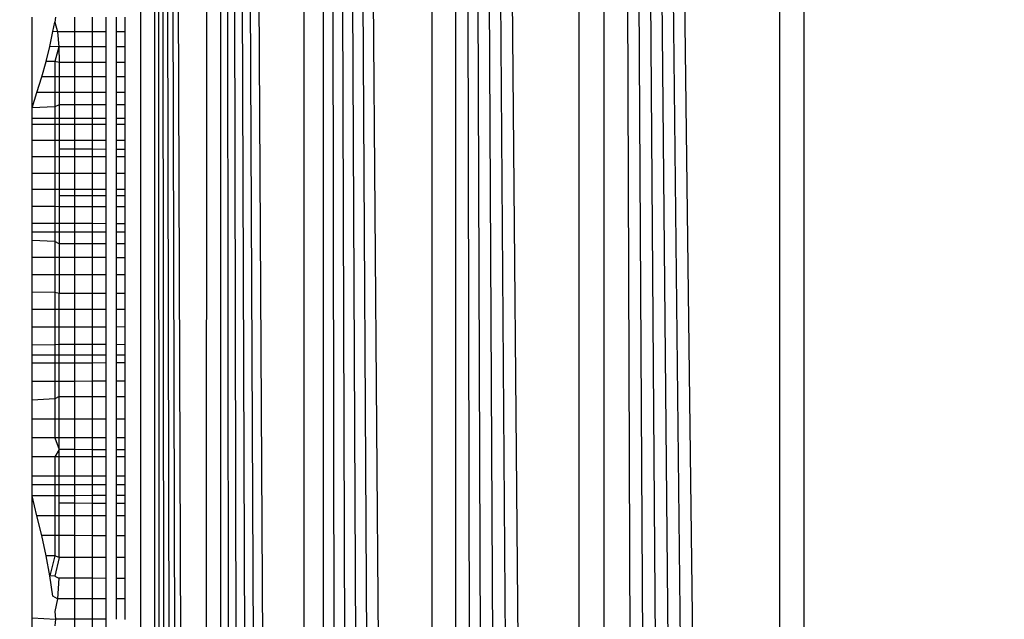
# Model space of a CAD drawing. Units: millimetres. Extents: x 10126 to 17885, y 2688 to 8924.
# Drawn here: x 13904 to 13910, y 5523 to 5527 of the extents above; entities that cross this region are included whole.
import ezdxf

# ---------------------------------------------------------------- set-up
doc = ezdxf.new("R2010")
doc.units = ezdxf.units.MM
doc.layers.add('Strefa bezpieczna', color=8, linetype='Continuous')
doc.dimstyles.get("Standard").update_dxf_attribs({"dimtxt": 180, "dimasz": 200, "dimexe": 0.18, "dimexo": 0.0625, "dimgap": 200, "dimtad": 0, "dimtih": 1, "dimtoh": 1, "dimlfac": 0.001, "dimzin": 0, "dimdsep": 46, "dimtxsty": 'Standard', "dimcen": 0.09, "dimse1": 1, "dimse2": 1, "dimadec": 0, "dimazin": 0, "dimtfac": 1, "dimtdec": 4, "dimtofl": 0, "dimtmove": 0, "dimatfit": 3, "dimfxl": 1, "dimtolj": 1, "dimtzin": 0, "dimarcsym": 0})

# ---------------------------------------------------------------- blocks, each defined once
blk = doc.blocks.new('*D105')
at = {"layer": 'Defpoints', "color": 0}
for p in [(13949.6779, 5568.3197), (11322.3254, 4688.3407), (13949.9447, 4688.3407)]:
    blk.add_point(p, dxfattribs=at)
at = {"layer": 'Strefa bezpieczna', "color": 0, "lineweight": -2}
for p, q in [((11322.3254, 5768.3197), (11322.3254, 5968.3197)), ((11322.3254, 4488.3407), (11322.3254, 4288.3407))]:
    blk.add_line(p, q, dxfattribs=at)
at = {"layer": 'Strefa bezpieczna', "color": 0}
for points in [[(11288.992, 5768.3197), (11355.6587, 5768.3197), (11322.3254, 5568.3197)], [(11355.6587, 4488.3407), (11288.992, 4488.3407), (11322.3254, 4688.3407)]]:
    blk.add_solid(points, dxfattribs=at)
at = {"layer": 'Strefa bezpieczna', "color": 0, "insert": (11322.3254, 5128.3197), "char_height": 180, "attachment_point": 5}
blk.add_mtext('\\A1;0.88', dxfattribs=at)

msp = doc.modelspace()

# ---------------------------------------------------------------- linework, layer by layer
for p, q in [((13904.8544, 5481.3638), (13904.8544, 5565.2755)), ((13904.8544, 5565.2755), (13905.1582, 5481.4397)), ((13904.8544, 5565.2755), (13905.0884, 5481.4223)), ((13904.8544, 5565.2755), (13905.0204, 5481.4053)), ((13904.8544, 5565.2755), (13904.9587, 5481.3899)), ((13904.8544, 5565.2755), (13904.9034, 5481.3761)), ((13905.1582, 5481.4397), (13905.1627, 5565.1985)), ((13905.2434, 5481.461), (13905.2432, 5565.1783)), ((13905.2432, 5565.1783), (13905.7346, 5481.5838)), ((13905.2432, 5565.1783), (13905.6251, 5481.5565)), ((13905.2432, 5565.1783), (13905.5211, 5481.5305)), ((13905.2432, 5565.1783), (13905.4227, 5481.5059)), ((13905.2432, 5565.1783), (13905.3301, 5481.4827)), ((13904.7708, 5485.0729), (13904.7752, 5565.1454)), ((13905.7346, 5481.5838), (13905.7348, 5565.0555)), ((13905.8495, 5481.6126), (13905.8495, 5565.0268)), ((13905.8495, 5565.0268), (13906.4888, 5481.7724)), ((13905.8495, 5565.0268), (13906.3533, 5481.7385)), ((13905.8495, 5565.0268), (13906.2214, 5481.7056)), ((13905.8495, 5565.0268), (13906.0933, 5481.6735)), ((13905.8495, 5565.0268), (13905.9692, 5481.6425)), ((13906.4888, 5481.7724), (13906.4891, 5564.8669)), ((13906.6275, 5481.8071), (13906.6277, 5564.8322)), ((13906.6277, 5564.8322), (13907.3537, 5481.9886)), ((13906.6277, 5564.8322), (13907.2055, 5481.9516)), ((13906.6277, 5564.8322), (13907.0584, 5481.9148)), ((13906.6277, 5564.8322), (13906.9128, 5481.8784)), ((13906.6277, 5564.8322), (13906.7841, 5481.8462)), ((13907.3537, 5481.9886), (13907.3537, 5564.6507)), ((13907.5026, 5482.0259), (13907.5026, 5564.6135)), ((13907.5026, 5564.6135), (13908.5355, 5482.2841)), ((13907.5026, 5564.6135), (13908.3912, 5482.248)), ((13907.5026, 5564.6135), (13908.2454, 5482.2115)), ((13907.5026, 5564.6135), (13908.0982, 5482.1748)), ((13907.5026, 5564.6135), (13907.95, 5482.1377)), ((13907.5026, 5564.6135), (13907.8012, 5482.1005)), ((13908.5355, 5482.2841), (13908.5355, 5564.3553)), ((13908.6779, 5564.3197), (13908.6779, 5482.3197)), ((13904.1319, 5526.3225), (13904.1319, 5526.8552)), ((13904.2708, 5526.8545), (13904.2657, 5526.8263)), ((13904.385, 5526.7687), (13904.385, 5526.8547)), ((13904.4869, 5526.855), (13904.4869, 5526.769)), ((13904.5689, 5526.7693), (13904.5689, 5526.8552)), ((13904.629, 5526.7695), (13904.629, 5526.8553)), ((13904.6779, 5526.8554), (13904.6779, 5526.7697)), ((13904.2555, 5526.7704), (13904.2657, 5526.8263)), ((13904.2657, 5526.8263), (13904.2822, 5526.7684)), ((13904.2367, 5526.6832), (13904.2555, 5526.7704)), ((13904.2822, 5526.7684), (13904.2555, 5526.7704)), ((13904.385, 5526.7687), (13904.2822, 5526.7684)), ((13904.2822, 5526.7684), (13904.2893, 5526.6798)), ((13904.4869, 5526.769), (13904.385, 5526.7687)), ((13904.385, 5526.6802), (13904.385, 5526.7687)), ((13904.5689, 5526.7693), (13904.4869, 5526.769)), ((13904.4869, 5526.769), (13904.4869, 5526.6806)), ((13904.5689, 5526.6809), (13904.5689, 5526.7693)), ((13904.6779, 5526.7697), (13904.629, 5526.7695)), ((13904.629, 5526.6811), (13904.629, 5526.7695)), ((13904.6779, 5526.7697), (13904.6779, 5526.6813)), ((13904.2145, 5526.5944), (13904.2367, 5526.6832)), ((13904.2893, 5526.6798), (13904.2367, 5526.6832)), ((13904.2893, 5526.6798), (13904.2657, 5526.5935)), ((13904.385, 5526.6802), (13904.2893, 5526.6798)), ((13904.2893, 5526.6798), (13904.2918, 5526.5885)), ((13904.4869, 5526.6806), (13904.385, 5526.6802)), ((13904.385, 5526.5885), (13904.385, 5526.6802)), ((13904.5689, 5526.6809), (13904.4869, 5526.6806)), ((13904.4869, 5526.6806), (13904.4869, 5526.5885)), ((13904.5689, 5526.5885), (13904.5689, 5526.6809)), ((13904.6779, 5526.6813), (13904.629, 5526.6811)), ((13904.629, 5526.5884), (13904.629, 5526.6811)), ((13904.6779, 5526.6813), (13904.6779, 5526.5884)), ((13904.1893, 5526.5038), (13904.2145, 5526.5944)), ((13904.2657, 5526.5935), (13904.2145, 5526.5944)), ((13904.2918, 5526.5885), (13904.2657, 5526.5935)), ((13904.2657, 5526.5935), (13904.2657, 5526.5039)), ((13904.385, 5526.5885), (13904.2918, 5526.5885)), ((13904.2918, 5526.5885), (13904.2918, 5526.5039)), ((13904.4869, 5526.5885), (13904.385, 5526.5885)), ((13904.385, 5526.5039), (13904.385, 5526.5885)), ((13904.5689, 5526.5885), (13904.4869, 5526.5885)), ((13904.4869, 5526.5885), (13904.4869, 5526.504)), ((13904.5689, 5526.504), (13904.5689, 5526.5885)), ((13904.6779, 5526.5884), (13904.629, 5526.5884)), ((13904.629, 5526.5041), (13904.629, 5526.5884)), ((13904.6779, 5526.5884), (13904.6779, 5526.5041)), ((13904.1612, 5526.4118), (13904.1893, 5526.5038)), ((13904.2657, 5526.5039), (13904.1893, 5526.5038)), ((13904.2918, 5526.5039), (13904.2657, 5526.5039)), ((13904.2657, 5526.5039), (13904.2657, 5526.412)), ((13904.2918, 5526.5039), (13904.2918, 5526.412)), ((13904.385, 5526.5039), (13904.2918, 5526.5039)), ((13904.4869, 5526.504), (13904.385, 5526.5039)), ((13904.385, 5526.4122), (13904.385, 5526.5039)), ((13904.5689, 5526.504), (13904.4869, 5526.504)), ((13904.4869, 5526.504), (13904.4869, 5526.4123)), ((13904.5689, 5526.4124), (13904.5689, 5526.504)), ((13904.6779, 5526.5041), (13904.629, 5526.5041)), ((13904.629, 5526.4125), (13904.629, 5526.5041)), ((13904.6779, 5526.5041), (13904.6779, 5526.4126)), ((13904.1319, 5526.3225), (13904.1612, 5526.4118)), ((13904.2657, 5526.412), (13904.1612, 5526.4118)), ((13904.2918, 5526.412), (13904.2657, 5526.412)), ((13904.2657, 5526.412), (13904.2657, 5526.3278)), ((13904.385, 5526.4122), (13904.2918, 5526.412)), ((13904.2918, 5526.412), (13904.2918, 5526.3392)), ((13904.4869, 5526.4123), (13904.385, 5526.4122)), ((13904.385, 5526.3394), (13904.385, 5526.4122)), ((13904.5689, 5526.4124), (13904.4869, 5526.4123)), ((13904.4869, 5526.4123), (13904.4869, 5526.3396)), ((13904.5689, 5526.3398), (13904.5689, 5526.4124)), ((13904.6779, 5526.4126), (13904.629, 5526.4125)), ((13904.629, 5526.3399), (13904.629, 5526.4125)), ((13904.6779, 5526.4126), (13904.6779, 5526.34)), ((13904.2657, 5526.3278), (13904.1319, 5526.3225)), ((13904.1319, 5526.2586), (13904.1319, 5526.3225)), ((13904.2918, 5526.3392), (13904.2657, 5526.3278)), ((13904.2657, 5526.3278), (13904.2657, 5526.2586)), ((13904.385, 5526.3394), (13904.2918, 5526.3392)), ((13904.2918, 5526.3392), (13904.2918, 5526.2586)), ((13904.4869, 5526.3396), (13904.385, 5526.3394)), ((13904.385, 5526.2586), (13904.385, 5526.3394)), ((13904.5689, 5526.3398), (13904.4869, 5526.3396)), ((13904.4869, 5526.3396), (13904.4869, 5526.2586)), ((13904.5689, 5526.2586), (13904.5689, 5526.3398)), ((13904.6779, 5526.34), (13904.629, 5526.3399)), ((13904.629, 5526.2586), (13904.629, 5526.3399)), ((13904.6779, 5526.34), (13904.6779, 5526.2586)), ((13904.2657, 5526.2586), (13904.1319, 5526.2586)), ((13904.1319, 5526.2243), (13904.1319, 5526.2586)), ((13904.2918, 5526.2586), (13904.2657, 5526.2586)), ((13904.2657, 5526.2586), (13904.2657, 5526.224)), ((13904.2918, 5526.2586), (13904.2918, 5526.2239)), ((13904.385, 5526.2586), (13904.2918, 5526.2586)), ((13904.4869, 5526.2586), (13904.385, 5526.2586)), ((13904.385, 5526.2237), (13904.385, 5526.2586)), ((13904.5689, 5526.2586), (13904.4869, 5526.2586)), ((13904.4869, 5526.2586), (13904.4869, 5526.2234)), ((13904.5689, 5526.2232), (13904.5689, 5526.2586)), ((13904.6779, 5526.2586), (13904.629, 5526.2586)), ((13904.629, 5526.223), (13904.629, 5526.2586)), ((13904.6779, 5526.2586), (13904.6779, 5526.2229)), ((13904.2657, 5526.224), (13904.1319, 5526.2243)), ((13904.1319, 5526.1293), (13904.1319, 5526.2243)), ((13904.2918, 5526.2239), (13904.2657, 5526.224)), ((13904.2657, 5526.224), (13904.2657, 5526.1291)), ((13904.2918, 5526.2239), (13904.2918, 5526.129)), ((13904.385, 5526.2237), (13904.2918, 5526.2239)), ((13904.4869, 5526.2234), (13904.385, 5526.2237)), ((13904.385, 5526.1288), (13904.385, 5526.2237)), ((13904.5689, 5526.2232), (13904.4869, 5526.2234)), ((13904.4869, 5526.2234), (13904.4869, 5526.1287)), ((13904.5689, 5526.1285), (13904.5689, 5526.2232)), ((13904.6779, 5526.2229), (13904.629, 5526.223)), ((13904.629, 5526.1284), (13904.629, 5526.223)), ((13904.6779, 5526.2229), (13904.6779, 5526.1283)), ((13904.2657, 5526.1291), (13904.1319, 5526.1293)), ((13904.1319, 5526.0335), (13904.1319, 5526.1293)), ((13904.2918, 5526.129), (13904.2657, 5526.1291)), ((13904.2657, 5526.1291), (13904.2657, 5526.0334)), ((13904.2918, 5526.129), (13904.2918, 5526.0776)), ((13904.385, 5526.1288), (13904.2918, 5526.129)), ((13904.385, 5526.0774), (13904.2918, 5526.0776)), ((13904.2918, 5526.0776), (13904.2918, 5526.0334)), ((13904.4869, 5526.1287), (13904.385, 5526.1288)), ((13904.385, 5526.0774), (13904.385, 5526.1288)), ((13904.4869, 5526.0773), (13904.385, 5526.0774)), ((13904.385, 5526.0333), (13904.385, 5526.0774)), ((13904.5689, 5526.1285), (13904.4869, 5526.1287)), ((13904.4869, 5526.1287), (13904.4869, 5526.0773)), ((13904.5689, 5526.0772), (13904.4869, 5526.0773)), ((13904.4869, 5526.0773), (13904.4869, 5526.0332)), ((13904.5689, 5526.0772), (13904.5689, 5526.1285)), ((13904.5689, 5526.0331), (13904.5689, 5526.0772)), ((13904.6779, 5526.1283), (13904.629, 5526.1284)), ((13904.629, 5526.0771), (13904.629, 5526.1284)), ((13904.6779, 5526.077), (13904.629, 5526.0771)), ((13904.629, 5526.0331), (13904.629, 5526.0771)), ((13904.6779, 5526.1283), (13904.6779, 5526.077)), ((13904.6779, 5526.077), (13904.6779, 5526.033)), ((13904.2657, 5526.0334), (13904.1319, 5526.0335)), ((13904.1319, 5525.937), (13904.1319, 5526.0335)), ((13904.2918, 5526.0334), (13904.2657, 5526.0334)), ((13904.2657, 5526.0334), (13904.2657, 5525.937)), ((13904.2918, 5526.0334), (13904.2918, 5525.937)), ((13904.385, 5526.0333), (13904.2918, 5526.0334)), ((13904.4869, 5526.0332), (13904.385, 5526.0333)), ((13904.385, 5525.937), (13904.385, 5526.0333)), ((13904.5689, 5526.0331), (13904.4869, 5526.0332)), ((13904.4869, 5526.0332), (13904.4869, 5525.937)), ((13904.5689, 5525.937), (13904.5689, 5526.0331)), ((13904.6779, 5526.033), (13904.629, 5526.0331)), ((13904.629, 5525.937), (13904.629, 5526.0331)), ((13904.6779, 5526.033), (13904.6779, 5525.937)), ((13904.1319, 5525.937), (13904.2657, 5525.937)), ((13904.1319, 5525.8398), (13904.1319, 5525.937)), ((13904.2657, 5525.937), (13904.2918, 5525.937)), ((13904.2657, 5525.937), (13904.2657, 5525.8399)), ((13904.2918, 5525.937), (13904.2918, 5525.8399)), ((13904.2918, 5525.937), (13904.385, 5525.937)), ((13904.385, 5525.937), (13904.4869, 5525.937)), ((13904.385, 5525.84), (13904.385, 5525.937)), ((13904.4869, 5525.937), (13904.5689, 5525.937)), ((13904.4869, 5525.937), (13904.4869, 5525.8401)), ((13904.5689, 5525.8402), (13904.5689, 5525.937)), ((13904.629, 5525.937), (13904.6779, 5525.937)), ((13904.629, 5525.8402), (13904.629, 5525.937)), ((13904.6779, 5525.937), (13904.6779, 5525.8403)), ((13904.2657, 5525.8399), (13904.1319, 5525.8398)), ((13904.1319, 5525.7404), (13904.1319, 5525.8398)), ((13904.2918, 5525.8399), (13904.2657, 5525.8399)), ((13904.2657, 5525.8399), (13904.2657, 5525.7398)), ((13904.385, 5525.84), (13904.2918, 5525.8399)), ((13904.2918, 5525.8399), (13904.2918, 5525.8045)), ((13904.2918, 5525.8045), (13904.385, 5525.8046)), ((13904.2918, 5525.8045), (13904.2918, 5525.7396)), ((13904.4869, 5525.8401), (13904.385, 5525.84)), ((13904.385, 5525.8046), (13904.385, 5525.84)), ((13904.385, 5525.8046), (13904.4869, 5525.8047)), ((13904.385, 5525.7392), (13904.385, 5525.8046)), ((13904.5689, 5525.8402), (13904.4869, 5525.8401)), ((13904.4869, 5525.8401), (13904.4869, 5525.8047)), ((13904.4869, 5525.8047), (13904.5689, 5525.8048)), ((13904.4869, 5525.8047), (13904.4869, 5525.7388)), ((13904.5689, 5525.8048), (13904.5689, 5525.8402)), ((13904.5689, 5525.7384), (13904.5689, 5525.8048)), ((13904.6779, 5525.8403), (13904.629, 5525.8402)), ((13904.629, 5525.8049), (13904.629, 5525.8402)), ((13904.629, 5525.8049), (13904.6779, 5525.8049)), ((13904.629, 5525.7381), (13904.629, 5525.8049)), ((13904.6779, 5525.8403), (13904.6779, 5525.8049)), ((13904.6779, 5525.8049), (13904.6779, 5525.7379)), ((13904.2657, 5525.7398), (13904.1319, 5525.7404)), ((13904.1319, 5525.6412), (13904.1319, 5525.7404)), ((13904.2918, 5525.7396), (13904.2657, 5525.7398)), ((13904.2657, 5525.7398), (13904.2657, 5525.6407)), ((13904.2918, 5525.7396), (13904.2918, 5525.6406)), ((13904.385, 5525.7392), (13904.2918, 5525.7396)), ((13904.4869, 5525.7388), (13904.385, 5525.7392)), ((13904.385, 5525.6403), (13904.385, 5525.7392)), ((13904.5689, 5525.7384), (13904.4869, 5525.7388)), ((13904.4869, 5525.7388), (13904.4869, 5525.6399)), ((13904.5689, 5525.6396), (13904.5689, 5525.7384)), ((13904.6779, 5525.7379), (13904.629, 5525.7381)), ((13904.629, 5525.6394), (13904.629, 5525.7381)), ((13904.6779, 5525.7379), (13904.6779, 5525.6392)), ((13904.2657, 5525.6407), (13904.1319, 5525.6412)), ((13904.1319, 5525.5896), (13904.1319, 5525.6412)), ((13904.2918, 5525.6406), (13904.2657, 5525.6407)), ((13904.2657, 5525.6407), (13904.2657, 5525.5896)), ((13904.2918, 5525.6406), (13904.2918, 5525.5896)), ((13904.385, 5525.6403), (13904.2918, 5525.6406)), ((13904.4869, 5525.6399), (13904.385, 5525.6403)), ((13904.385, 5525.5896), (13904.385, 5525.6403)), ((13904.5689, 5525.6396), (13904.4869, 5525.6399)), ((13904.4869, 5525.6399), (13904.4869, 5525.5896)), ((13904.5689, 5525.5896), (13904.5689, 5525.6396)), ((13904.6779, 5525.6392), (13904.629, 5525.6394)), ((13904.629, 5525.5896), (13904.629, 5525.6394)), ((13904.6779, 5525.6392), (13904.6779, 5525.5896)), ((13904.2657, 5525.5896), (13904.1319, 5525.5896)), ((13904.1319, 5525.5411), (13904.1319, 5525.5896)), ((13904.2918, 5525.5896), (13904.2657, 5525.5896)), ((13904.2657, 5525.5896), (13904.2657, 5525.5348)), ((13904.2918, 5525.5896), (13904.2918, 5525.5212)), ((13904.385, 5525.5896), (13904.2918, 5525.5896)), ((13904.4869, 5525.5896), (13904.385, 5525.5896)), ((13904.385, 5525.521), (13904.385, 5525.5896)), ((13904.5689, 5525.5896), (13904.4869, 5525.5896)), ((13904.4869, 5525.5896), (13904.4869, 5525.5207)), ((13904.5689, 5525.5205), (13904.5689, 5525.5896)), ((13904.6779, 5525.5896), (13904.629, 5525.5896)), ((13904.629, 5525.5203), (13904.629, 5525.5896)), ((13904.6779, 5525.5896), (13904.6779, 5525.5202)), ((13904.2657, 5525.5348), (13904.1319, 5525.5411)), ((13904.1319, 5525.4403), (13904.1319, 5525.5411)), ((13904.2918, 5525.5212), (13904.2657, 5525.5348)), ((13904.2657, 5525.5348), (13904.2657, 5525.44)), ((13904.2918, 5525.5212), (13904.2918, 5525.44)), ((13904.385, 5525.521), (13904.2918, 5525.5212)), ((13904.4869, 5525.5207), (13904.385, 5525.521)), ((13904.385, 5525.4398), (13904.385, 5525.521)), ((13904.5689, 5525.5205), (13904.4869, 5525.5207)), ((13904.4869, 5525.5207), (13904.4869, 5525.4396)), ((13904.5689, 5525.4395), (13904.5689, 5525.5205)), ((13904.6779, 5525.5202), (13904.629, 5525.5203)), ((13904.629, 5525.4394), (13904.629, 5525.5203)), ((13904.6779, 5525.5202), (13904.6779, 5525.4393)), ((13904.2657, 5525.44), (13904.1319, 5525.4403)), ((13904.1319, 5525.3389), (13904.1319, 5525.4403)), ((13904.2918, 5525.44), (13904.2657, 5525.44)), ((13904.2657, 5525.44), (13904.2657, 5525.3388)), ((13904.2918, 5525.44), (13904.2918, 5525.3388)), ((13904.385, 5525.4398), (13904.2918, 5525.44)), ((13904.4869, 5525.4396), (13904.385, 5525.4398)), ((13904.385, 5525.3387), (13904.385, 5525.4398)), ((13904.5689, 5525.4395), (13904.4869, 5525.4396)), ((13904.4869, 5525.4396), (13904.4869, 5525.3386)), ((13904.5689, 5525.3385), (13904.5689, 5525.4395)), ((13904.6779, 5525.4393), (13904.629, 5525.4394)), ((13904.629, 5525.3385), (13904.629, 5525.4394)), ((13904.6779, 5525.4393), (13904.6779, 5525.3384)), ((13904.2657, 5525.3388), (13904.1319, 5525.3389)), ((13904.1319, 5525.2373), (13904.1319, 5525.3389)), ((13904.2918, 5525.3388), (13904.2657, 5525.3388)), ((13904.2657, 5525.3388), (13904.2657, 5525.2347)), ((13904.2918, 5525.3388), (13904.2918, 5525.2289)), ((13904.385, 5525.3387), (13904.2918, 5525.3388)), ((13904.4869, 5525.3386), (13904.385, 5525.3387)), ((13904.385, 5525.2289), (13904.385, 5525.3387)), ((13904.5689, 5525.3385), (13904.4869, 5525.3386)), ((13904.4869, 5525.3386), (13904.4869, 5525.2289)), ((13904.5689, 5525.2289), (13904.5689, 5525.3385)), ((13904.6779, 5525.3384), (13904.629, 5525.3385)), ((13904.629, 5525.2289), (13904.629, 5525.3385)), ((13904.6779, 5525.3384), (13904.6779, 5525.2289)), ((13904.2657, 5525.2347), (13904.1319, 5525.2373)), ((13904.1319, 5525.1346), (13904.1319, 5525.2373)), ((13904.2918, 5525.2289), (13904.2657, 5525.2347)), ((13904.2657, 5525.2347), (13904.2657, 5525.1347)), ((13904.385, 5525.2289), (13904.2918, 5525.2289)), ((13904.2918, 5525.1347), (13904.2918, 5525.2289)), ((13904.4869, 5525.2289), (13904.385, 5525.2289)), ((13904.385, 5525.1348), (13904.385, 5525.2289)), ((13904.5689, 5525.2289), (13904.4869, 5525.2289)), ((13904.4869, 5525.2289), (13904.4869, 5525.1349)), ((13904.5689, 5525.135), (13904.5689, 5525.2289)), ((13904.6779, 5525.2289), (13904.629, 5525.2289)), ((13904.629, 5525.135), (13904.629, 5525.2289)), ((13904.6779, 5525.2289), (13904.6779, 5525.1351)), ((13904.2657, 5525.1347), (13904.1319, 5525.1346)), ((13904.1319, 5525.0304), (13904.1319, 5525.1346)), ((13904.2918, 5525.1347), (13904.2657, 5525.1347)), ((13904.2657, 5525.1347), (13904.2657, 5525.0306)), ((13904.385, 5525.1348), (13904.2918, 5525.1347)), ((13904.2918, 5525.0307), (13904.2918, 5525.1347)), ((13904.4869, 5525.1349), (13904.385, 5525.1348)), ((13904.385, 5525.0308), (13904.385, 5525.1348)), ((13904.5689, 5525.135), (13904.4869, 5525.1349)), ((13904.4869, 5525.1349), (13904.4869, 5525.031)), ((13904.5689, 5525.0312), (13904.5689, 5525.135)), ((13904.6779, 5525.1351), (13904.629, 5525.135)), ((13904.629, 5525.0313), (13904.629, 5525.135)), ((13904.6779, 5525.1351), (13904.6779, 5525.0314)), ((13904.2657, 5525.0306), (13904.1319, 5525.0304)), ((13904.1319, 5524.9248), (13904.1319, 5525.0304)), ((13904.2918, 5525.0307), (13904.2657, 5525.0306)), ((13904.2657, 5525.0306), (13904.2657, 5524.9256)), ((13904.385, 5525.0308), (13904.2918, 5525.0307)), ((13904.2918, 5524.9287), (13904.2918, 5525.0307)), ((13904.4869, 5525.031), (13904.385, 5525.0308)), ((13904.385, 5524.9284), (13904.385, 5525.0308)), ((13904.5689, 5525.0312), (13904.4869, 5525.031)), ((13904.4869, 5525.031), (13904.4869, 5524.9279)), ((13904.5689, 5524.9276), (13904.5689, 5525.0312)), ((13904.6779, 5525.0314), (13904.629, 5525.0313)), ((13904.629, 5524.9274), (13904.629, 5525.0313)), ((13904.6779, 5525.0314), (13904.6779, 5524.9272)), ((13904.2657, 5524.9256), (13904.1319, 5524.9248)), ((13904.1319, 5524.8648), (13904.1319, 5524.9248)), ((13904.2918, 5524.9287), (13904.2657, 5524.9256)), ((13904.2657, 5524.9256), (13904.2657, 5524.8648)), ((13904.385, 5524.9284), (13904.2918, 5524.9287)), ((13904.2918, 5524.8648), (13904.2918, 5524.9287)), ((13904.4869, 5524.9279), (13904.385, 5524.9284)), ((13904.385, 5524.8648), (13904.385, 5524.9284)), ((13904.5689, 5524.9276), (13904.4869, 5524.9279)), ((13904.4869, 5524.9279), (13904.4869, 5524.8648)), ((13904.5689, 5524.8648), (13904.5689, 5524.9276)), ((13904.6779, 5524.9272), (13904.629, 5524.9274)), ((13904.629, 5524.8648), (13904.629, 5524.9274)), ((13904.6779, 5524.9272), (13904.6779, 5524.8648)), ((13904.2657, 5524.8648), (13904.1319, 5524.8648)), ((13904.1319, 5524.818), (13904.1319, 5524.8648)), ((13904.2918, 5524.8648), (13904.2657, 5524.8648)), ((13904.2657, 5524.8648), (13904.2657, 5524.8185)), ((13904.2918, 5524.8186), (13904.2918, 5524.8648)), ((13904.385, 5524.8648), (13904.2918, 5524.8648)), ((13904.4869, 5524.8648), (13904.385, 5524.8648)), ((13904.385, 5524.8189), (13904.385, 5524.8648)), ((13904.5689, 5524.8648), (13904.4869, 5524.8648)), ((13904.4869, 5524.8648), (13904.4869, 5524.8193)), ((13904.5689, 5524.8196), (13904.5689, 5524.8648)), ((13904.6779, 5524.8648), (13904.629, 5524.8648)), ((13904.629, 5524.8199), (13904.629, 5524.8648)), ((13904.6779, 5524.8648), (13904.6779, 5524.8201)), ((13904.2657, 5524.8185), (13904.1319, 5524.818)), ((13904.1319, 5524.7101), (13904.1319, 5524.818)), ((13904.2918, 5524.8186), (13904.2657, 5524.8185)), ((13904.2657, 5524.8185), (13904.2657, 5524.7108)), ((13904.385, 5524.8189), (13904.2918, 5524.8186)), ((13904.2918, 5524.7109), (13904.2918, 5524.8186)), ((13904.4869, 5524.8193), (13904.385, 5524.8189)), ((13904.385, 5524.7114), (13904.385, 5524.8189)), ((13904.5689, 5524.8196), (13904.4869, 5524.8193)), ((13904.4869, 5524.8193), (13904.4869, 5524.7118)), ((13904.5689, 5524.7122), (13904.5689, 5524.8196)), ((13904.6779, 5524.8201), (13904.629, 5524.8199)), ((13904.629, 5524.7125), (13904.629, 5524.8199)), ((13904.6779, 5524.8201), (13904.6779, 5524.7128)), ((13904.2657, 5524.7108), (13904.1319, 5524.7101)), ((13904.1319, 5524.6012), (13904.1319, 5524.7101)), ((13904.2918, 5524.7109), (13904.2657, 5524.7108)), ((13904.2657, 5524.7108), (13904.2657, 5524.6075)), ((13904.385, 5524.7114), (13904.2918, 5524.7109)), ((13904.2918, 5524.6219), (13904.2918, 5524.7109)), ((13904.4869, 5524.7118), (13904.385, 5524.7114)), ((13904.385, 5524.6218), (13904.385, 5524.7114)), ((13904.5689, 5524.7122), (13904.4869, 5524.7118)), ((13904.4869, 5524.7118), (13904.4869, 5524.6217)), ((13904.5689, 5524.6216), (13904.5689, 5524.7122)), ((13904.6779, 5524.7128), (13904.629, 5524.7125)), ((13904.629, 5524.6215), (13904.629, 5524.7125)), ((13904.6779, 5524.7128), (13904.6779, 5524.6215)), ((13904.2657, 5524.6075), (13904.1319, 5524.6012)), ((13904.1319, 5524.4901), (13904.1319, 5524.6012)), ((13904.2918, 5524.6219), (13904.2657, 5524.6075)), ((13904.2657, 5524.6075), (13904.2657, 5524.4901)), ((13904.2918, 5524.6219), (13904.385, 5524.6218)), ((13904.2918, 5524.4901), (13904.2918, 5524.6219)), ((13904.385, 5524.6218), (13904.4869, 5524.6217)), ((13904.385, 5524.4901), (13904.385, 5524.6218)), ((13904.4869, 5524.6217), (13904.5689, 5524.6216)), ((13904.4869, 5524.6217), (13904.4869, 5524.4901)), ((13904.5689, 5524.4901), (13904.5689, 5524.6216)), ((13904.629, 5524.6215), (13904.6779, 5524.6215)), ((13904.629, 5524.4901), (13904.629, 5524.6215)), ((13904.6779, 5524.6215), (13904.6779, 5524.4901)), ((13904.1319, 5524.4901), (13904.2657, 5524.4901)), ((13904.1319, 5524.3789), (13904.1319, 5524.4901)), ((13904.2657, 5524.4901), (13904.2918, 5524.4901)), ((13904.2657, 5524.4901), (13904.2657, 5524.3791)), ((13904.2918, 5524.3791), (13904.2918, 5524.4901)), ((13904.2918, 5524.4901), (13904.385, 5524.4901)), ((13904.385, 5524.4901), (13904.4869, 5524.4901)), ((13904.385, 5524.3792), (13904.385, 5524.4901)), ((13904.4869, 5524.4901), (13904.5689, 5524.4901)), ((13904.4869, 5524.4901), (13904.4869, 5524.3793)), ((13904.5689, 5524.3794), (13904.5689, 5524.4901)), ((13904.629, 5524.4901), (13904.6779, 5524.4901)), ((13904.629, 5524.3794), (13904.629, 5524.4901)), ((13904.6779, 5524.4901), (13904.6779, 5524.3795)), ((13904.2657, 5524.3791), (13904.1319, 5524.3789)), ((13904.1319, 5524.2664), (13904.1319, 5524.3789)), ((13904.2918, 5524.3791), (13904.2657, 5524.3791)), ((13904.2657, 5524.3791), (13904.2918, 5524.3098)), ((13904.385, 5524.3792), (13904.2918, 5524.3791)), ((13904.2918, 5524.3098), (13904.2918, 5524.3791)), ((13904.4869, 5524.3793), (13904.385, 5524.3792)), ((13904.385, 5524.3093), (13904.385, 5524.3792)), ((13904.5689, 5524.3794), (13904.4869, 5524.3793)), ((13904.4869, 5524.3793), (13904.4869, 5524.3087)), ((13904.5689, 5524.3083), (13904.5689, 5524.3794)), ((13904.6779, 5524.3795), (13904.629, 5524.3794)), ((13904.629, 5524.3079), (13904.629, 5524.3794)), ((13904.6779, 5524.3795), (13904.6779, 5524.3077)), ((13904.2918, 5524.3098), (13904.2657, 5524.2667)), ((13904.385, 5524.3093), (13904.2918, 5524.3098)), ((13904.2918, 5524.2667), (13904.2918, 5524.3098)), ((13904.4869, 5524.3087), (13904.385, 5524.3093)), ((13904.385, 5524.2669), (13904.385, 5524.3093)), ((13904.5689, 5524.3083), (13904.4869, 5524.3087)), ((13904.4869, 5524.3087), (13904.4869, 5524.2671)), ((13904.5689, 5524.2673), (13904.5689, 5524.3083)), ((13904.6779, 5524.3077), (13904.629, 5524.3079)), ((13904.629, 5524.2674), (13904.629, 5524.3079)), ((13904.6779, 5524.3077), (13904.6779, 5524.2675)), ((13904.2657, 5524.2667), (13904.1319, 5524.2664)), ((13904.1319, 5524.1524), (13904.1319, 5524.2664)), ((13904.2918, 5524.2667), (13904.2657, 5524.2667)), ((13904.2657, 5524.2667), (13904.2657, 5524.1528)), ((13904.385, 5524.2669), (13904.2918, 5524.2667)), ((13904.2918, 5524.1529), (13904.2918, 5524.2667)), ((13904.4869, 5524.2671), (13904.385, 5524.2669)), ((13904.385, 5524.1532), (13904.385, 5524.2669)), ((13904.5689, 5524.2673), (13904.4869, 5524.2671)), ((13904.4869, 5524.2671), (13904.4869, 5524.1535)), ((13904.5689, 5524.1538), (13904.5689, 5524.2673)), ((13904.6779, 5524.2675), (13904.629, 5524.2674)), ((13904.629, 5524.154), (13904.629, 5524.2674)), ((13904.6779, 5524.2675), (13904.6779, 5524.1541)), ((13904.2657, 5524.1528), (13904.1319, 5524.1524)), ((13904.1319, 5524.1018), (13904.1319, 5524.1524)), ((13904.2918, 5524.1529), (13904.2657, 5524.1528)), ((13904.2657, 5524.1528), (13904.2657, 5524.1018)), ((13904.385, 5524.1532), (13904.2918, 5524.1529)), ((13904.2918, 5524.1018), (13904.2918, 5524.1529)), ((13904.4869, 5524.1535), (13904.385, 5524.1532)), ((13904.385, 5524.1018), (13904.385, 5524.1532)), ((13904.5689, 5524.1538), (13904.4869, 5524.1535)), ((13904.4869, 5524.1535), (13904.4869, 5524.1018)), ((13904.5689, 5524.1018), (13904.5689, 5524.1538)), ((13904.6779, 5524.1541), (13904.629, 5524.154)), ((13904.629, 5524.1018), (13904.629, 5524.154)), ((13904.6779, 5524.1541), (13904.6779, 5524.1018)), ((13904.2657, 5524.1018), (13904.1319, 5524.1018)), ((13904.1319, 5524.037), (13904.1319, 5524.1018)), ((13904.2918, 5524.1018), (13904.2657, 5524.1018)), ((13904.2657, 5524.1018), (13904.2657, 5524.0376)), ((13904.2918, 5524.0377), (13904.2918, 5524.1018)), ((13904.385, 5524.1018), (13904.2918, 5524.1018)), ((13904.4869, 5524.1018), (13904.385, 5524.1018)), ((13904.385, 5524.0381), (13904.385, 5524.1018)), ((13904.5689, 5524.1018), (13904.4869, 5524.1018)), ((13904.4869, 5524.1018), (13904.4869, 5524.0385)), ((13904.5689, 5524.0388), (13904.5689, 5524.1018)), ((13904.6779, 5524.1018), (13904.629, 5524.1018)), ((13904.629, 5524.0391), (13904.629, 5524.1018)), ((13904.6779, 5524.1018), (13904.6779, 5524.0393)), ((13904.2657, 5524.0376), (13904.1319, 5524.037)), ((13904.1612, 5523.9205), (13904.1319, 5524.037)), ((13904.1319, 5523.3197), (13904.1319, 5524.037)), ((13904.2918, 5524.0377), (13904.2657, 5524.0376)), ((13904.2657, 5524.0376), (13904.2657, 5523.9203)), ((13904.385, 5524.0381), (13904.2918, 5524.0377)), ((13904.2918, 5523.9936), (13904.2918, 5524.0377)), ((13904.385, 5523.9933), (13904.2918, 5523.9936)), ((13904.2918, 5523.9203), (13904.2918, 5523.9936)), ((13904.4869, 5524.0385), (13904.385, 5524.0381)), ((13904.385, 5523.9933), (13904.385, 5524.0381)), ((13904.4869, 5523.9931), (13904.385, 5523.9933)), ((13904.385, 5523.9201), (13904.385, 5523.9933)), ((13904.5689, 5524.0388), (13904.4869, 5524.0385)), ((13904.4869, 5524.0385), (13904.4869, 5523.9931)), ((13904.5689, 5523.9928), (13904.4869, 5523.9931)), ((13904.4869, 5523.9931), (13904.4869, 5523.9199)), ((13904.5689, 5523.9928), (13904.5689, 5524.0388)), ((13904.5689, 5523.9198), (13904.5689, 5523.9928)), ((13904.6779, 5524.0393), (13904.629, 5524.0391)), ((13904.629, 5523.9927), (13904.629, 5524.0391)), ((13904.6779, 5523.9926), (13904.629, 5523.9927)), ((13904.629, 5523.9196), (13904.629, 5523.9927)), ((13904.6779, 5524.0393), (13904.6779, 5523.9926)), ((13904.6779, 5523.9926), (13904.6779, 5523.9196)), ((13904.1893, 5523.803), (13904.1612, 5523.9205)), ((13904.2657, 5523.9203), (13904.1612, 5523.9205)), ((13904.2918, 5523.9203), (13904.2657, 5523.9203)), ((13904.2657, 5523.9203), (13904.2657, 5523.803)), ((13904.2918, 5523.803), (13904.2918, 5523.9203)), ((13904.385, 5523.9201), (13904.2918, 5523.9203)), ((13904.4869, 5523.9199), (13904.385, 5523.9201)), ((13904.385, 5523.8029), (13904.385, 5523.9201)), ((13904.5689, 5523.9198), (13904.4869, 5523.9199)), ((13904.4869, 5523.9199), (13904.4869, 5523.8028)), ((13904.5689, 5523.8027), (13904.5689, 5523.9198)), ((13904.6779, 5523.9196), (13904.629, 5523.9196)), ((13904.629, 5523.8027), (13904.629, 5523.9196)), ((13904.6779, 5523.9196), (13904.6779, 5523.8027)), ((13904.2145, 5523.6849), (13904.1893, 5523.803)), ((13904.2657, 5523.803), (13904.1893, 5523.803)), ((13904.2918, 5523.803), (13904.2657, 5523.803)), ((13904.2657, 5523.803), (13904.2657, 5523.6834)), ((13904.2918, 5523.6746), (13904.2918, 5523.803)), ((13904.385, 5523.8029), (13904.2918, 5523.803)), ((13904.4869, 5523.8028), (13904.385, 5523.8029)), ((13904.385, 5523.6746), (13904.385, 5523.8029)), ((13904.5689, 5523.8027), (13904.4869, 5523.8028)), ((13904.4869, 5523.8028), (13904.4869, 5523.6746)), ((13904.5689, 5523.6746), (13904.5689, 5523.8027)), ((13904.6779, 5523.8027), (13904.629, 5523.8027)), ((13904.629, 5523.6747), (13904.629, 5523.8027)), ((13904.6779, 5523.8027), (13904.6779, 5523.6747)), ((13904.2367, 5523.5663), (13904.2145, 5523.6849)), ((13904.2657, 5523.6834), (13904.2145, 5523.6849)), ((13904.2657, 5523.6834), (13904.2367, 5523.5663)), ((13904.2918, 5523.6746), (13904.2657, 5523.6834)), ((13904.2918, 5523.6746), (13904.2657, 5523.565)), ((13904.385, 5523.6746), (13904.2918, 5523.6746)), ((13904.4869, 5523.6746), (13904.385, 5523.6746)), ((13904.385, 5523.5523), (13904.385, 5523.6746)), ((13904.5689, 5523.6746), (13904.4869, 5523.6746)), ((13904.4869, 5523.6746), (13904.4869, 5523.5518)), ((13904.5689, 5523.5513), (13904.5689, 5523.6746)), ((13904.6779, 5523.6747), (13904.629, 5523.6747)), ((13904.629, 5523.5509), (13904.629, 5523.6747)), ((13904.6779, 5523.6747), (13904.6779, 5523.5507)), ((13904.2555, 5523.4472), (13904.2367, 5523.5663)), ((13904.2657, 5523.565), (13904.2367, 5523.5663)), ((13904.2657, 5523.565), (13904.2893, 5523.5529)), ((13904.2893, 5523.5529), (13904.2822, 5523.432)), ((13904.385, 5523.5523), (13904.2893, 5523.5529)), ((13904.4869, 5523.5518), (13904.385, 5523.5523)), ((13904.385, 5523.4315), (13904.385, 5523.5523)), ((13904.5689, 5523.5513), (13904.4869, 5523.5518)), ((13904.4869, 5523.5518), (13904.4869, 5523.431)), ((13904.5689, 5523.4306), (13904.5689, 5523.5513)), ((13904.6779, 5523.5507), (13904.629, 5523.5509)), ((13904.629, 5523.4303), (13904.629, 5523.5509)), ((13904.6779, 5523.5507), (13904.6779, 5523.4301)), ((13904.2822, 5523.432), (13904.2555, 5523.4472)), ((13904.2822, 5523.432), (13904.2657, 5523.3571)), ((13904.385, 5523.4315), (13904.2822, 5523.432)), ((13904.4869, 5523.431), (13904.385, 5523.4315)), ((13904.385, 5523.3113), (13904.385, 5523.4315)), ((13904.5689, 5523.4306), (13904.4869, 5523.431)), ((13904.4869, 5523.431), (13904.4869, 5523.3109)), ((13904.5689, 5523.3107), (13904.5689, 5523.4306)), ((13904.6779, 5523.4301), (13904.629, 5523.4303)), ((13904.629, 5523.3104), (13904.629, 5523.4303)), ((13904.6779, 5523.4301), (13904.6779, 5523.3103)), ((13904.2657, 5523.3571), (13904.2708, 5523.3117)), ((13904.1319, 5523.3197), (13904.2708, 5523.3117)), ((13904.1319, 5522.6023), (13904.1319, 5523.3197)), ((13904.2708, 5523.3117), (13904.2657, 5523.2716)), ((13904.385, 5523.3113), (13904.2708, 5523.3117)), ((13904.4869, 5523.3109), (13904.385, 5523.3113)), ((13904.385, 5523.1918), (13904.385, 5523.3113)), ((13904.5689, 5523.3107), (13904.4869, 5523.3109)), ((13904.4869, 5523.3109), (13904.4869, 5523.1915)), ((13904.5689, 5523.1913), (13904.5689, 5523.3107))]:
    msp.add_line(p, q)

# ---------------------------------------------------------------- dimensions: what is measured, and where the dimension line sits
at = {"layer": 'Strefa bezpieczna'}
dim = msp.add_linear_dim(base=(11322.3254, 4688.3407), p1=(13949.6779, 5568.3197), p2=(13949.9447, 4688.3407), angle=90, dimstyle='Standard', dxfattribs=at)
dim.commit()
dim.dimension.update_dxf_attribs({"geometry": '*D105', "text_midpoint": (11322.3254, 5128.3197), "dimtype": 160})

doc.saveas('drawing.dxf')
